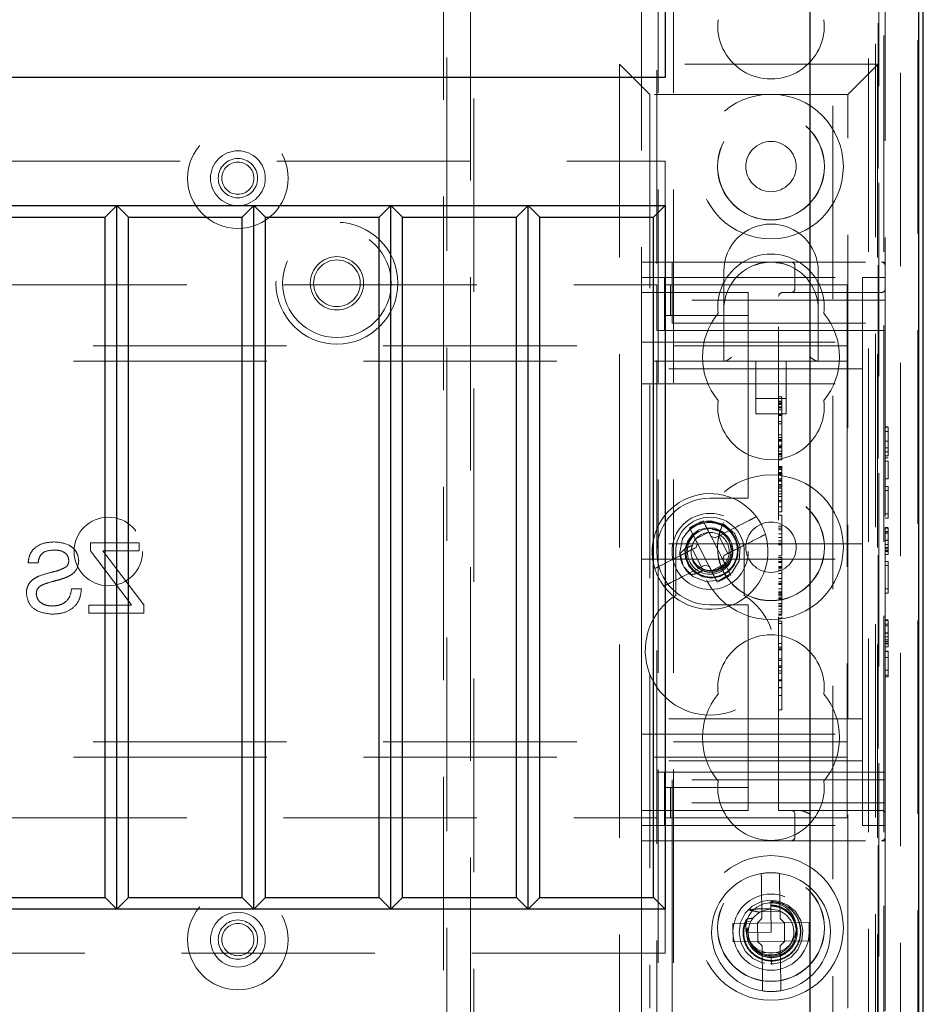
# Model space of a CAD drawing. Units: millimetres. Extents: x 11 to 205, y 5 to 292.
# Drawn here: x 91 to 97, y 188 to 194 of the extents above; entities that cross this region are included whole.
import ezdxf

# ---------------------------------------------------------------- set-up
doc = ezdxf.new("R2010")
doc.units = ezdxf.units.MM
doc.linetypes.add('HIDDEN', pattern=[1.905, 1.27, -0.635])

msp = doc.modelspace()

# ---------------------------------------------------------------- linework, layer by layer
at = {"color": 7, "linetype": 'HIDDEN', "lineweight": 18}
for p, q in [((95.2722, 123.1458), (95.2722, 228.1458)), ((95.3722, 123.1458), (95.3722, 228.1458)), ((96.6522, 228.1458), (96.6522, 183.9341)), ((96.7522, 228.1458), (96.7522, 123.1458)), ((96.8622, 228.0523), (96.8622, 183.8247)), ((95.2622, 177.2683), (95.2622, 203.8958)), ((95.1622, 147.5308), (95.1622, 203.3858)), ((96.7622, 198.3958), (96.7622, 150.9193)), ((96.9772, 183.1805), (96.9772, 197.9801)), ((96.7165, 197.8976), (96.7165, 193.8183)), ((96.7531, 197.8164), (96.7531, 183.3442)), ((96.6986, 197.7619), (96.6986, 184.6553)), ((93.8848, 197.6723), (93.8848, 177.8142)), ((94.0395, 177.8142), (94.0395, 197.6723)), ((96.4171, 184.6553), (96.4171, 197.4819)), ((93.8622, 178.3433), (93.8622, 197.4033)), ((94.0622, 197.4033), (94.0622, 178.5433)), ((96.7209, 196.8483), (96.7209, 177.2683)), ((96.7125, 195.4308), (96.7125, 193.8183)), ((96.7165, 193.8183), (95.0165, 193.8183)), ((95.0165, 193.8183), (95.0165, 187.4183)), ((95.2165, 193.6183), (95.0165, 193.8183)), ((96.5165, 193.6183), (96.7165, 193.8183)), ((96.7125, 193.8183), (96.7125, 187.4183)), ((96.7165, 187.4183), (96.7165, 193.8183)), ((95.2165, 193.6183), (95.2165, 187.6183)), ((96.5165, 193.6183), (95.2165, 193.6183)), ((96.5165, 187.6183), (96.5165, 193.6183)), ((73.7171, 193.1802), (95.3171, 193.1802)), ((95.3171, 193.1802), (95.3171, 192.8902)), ((95.1625, 188.7183), (95.1625, 192.5183)), ((95.1625, 192.5183), (95.3625, 192.5183)), ((95.3625, 192.5183), (96.7375, 192.5183)), ((95.3625, 192.5183), (95.3625, 192.2683)), ((96.1695, 192.4933), (96.1695, 192.3433)), ((96.7625, 192.5183), (96.7375, 192.5183)), ((96.7625, 192.5183), (96.7625, 192.4933)), ((96.7625, 192.2683), (96.7625, 192.4933)), ((95.7025, 192.4583), (95.7025, 192.2083)), ((96.3225, 192.2083), (96.3225, 192.4583)), ((73.7618, 192.3683), (95.2618, 192.3683)), ((95.1625, 192.4183), (96.6125, 192.4183)), ((95.2618, 192.3683), (95.2618, 192.0683)), ((95.3125, 192.0683), (95.3125, 192.4183)), ((95.3192, 192.1683), (95.3192, 192.3683)), ((95.3534, 192.3683), (95.3192, 192.3683)), ((95.3534, 192.1683), (95.3534, 192.3683)), ((95.7763, 192.3683), (95.3534, 192.3683)), ((95.8618, 192.3683), (95.7763, 192.3683)), ((95.8618, 192.3683), (96.5118, 192.3683)), ((96.5118, 192.3683), (96.5118, 192.0483)), ((96.6125, 192.4183), (96.6125, 191.9433)), ((96.7625, 192.4183), (96.6125, 192.4183)), ((95.1625, 192.3183), (95.8625, 192.3183)), ((95.8625, 192.2683), (95.8625, 192.3183)), ((96.0625, 188.9183), (96.0625, 192.2933)), ((96.0875, 192.3183), (96.7375, 192.3183)), ((96.1917, 192.3212), (96.1695, 192.3163)), ((96.7625, 192.2683), (95.3625, 192.2683)), ((95.3625, 192.1183), (95.3625, 192.2683)), ((95.8625, 192.2683), (95.8625, 191.0183)), ((96.7625, 192.2683), (96.7625, 192.1183)), ((95.3534, 192.1683), (95.3192, 192.1683)), ((95.7763, 192.1683), (95.3534, 192.1683)), ((95.7025, 192.2083), (95.7025, 191.8683)), ((95.8618, 192.1683), (95.7763, 192.1683)), ((95.8618, 192.0683), (95.8618, 192.1683)), ((96.3225, 191.8683), (96.3225, 192.2083)), ((95.3625, 192.1183), (96.7625, 192.1183)), ((96.7625, 192.1183), (96.7625, 189.1183)), ((95.2618, 192.0683), (95.8618, 192.0683)), ((96.7625, 192.0683), (95.8618, 192.0683)), ((96.5118, 192.0483), (96.5118, 191.8683)), ((72.5118, 191.9683), (96.5118, 191.9683)), ((95.1625, 191.9933), (96.6125, 191.9933)), ((96.6125, 191.8183), (96.6125, 191.9433)), ((96.5118, 191.8683), (72.5118, 191.8683)), ((95.9125, 191.8683), (95.9125, 191.5223)), ((96.1125, 191.5223), (96.1125, 191.8683)), ((96.5118, 191.8683), (96.5118, 191.7883)), ((96.6125, 191.8183), (95.1625, 191.8183)), ((96.5118, 191.7883), (96.5118, 189.4483)), ((96.6125, 191.7183), (96.6125, 191.8183)), ((95.1625, 191.7183), (96.6125, 191.7183)), ((96.6125, 191.6183), (96.6125, 191.7183)), ((95.9125, 191.6223), (96.1125, 191.6223)), ((96.0825, 191.6336), (96.0625, 191.6336)), ((96.0825, 191.6058), (96.0625, 191.6058)), ((96.0825, 191.6002), (96.0625, 191.6002)), ((96.0825, 191.5928), (96.0625, 191.5928)), ((96.0825, 191.5881), (96.0625, 191.5881)), ((96.0825, 191.5834), (96.0625, 191.5834)), ((96.0825, 191.6058), (96.0825, 191.6017)), ((96.6125, 191.6183), (96.6125, 190.7683)), ((95.9125, 191.5223), (96.1125, 191.5223)), ((96.0825, 191.5673), (96.0625, 191.5673)), ((96.0825, 191.5659), (96.0625, 191.5659)), ((96.0825, 191.5613), (96.0625, 191.5613)), ((96.0825, 191.5488), (96.0625, 191.5488)), ((96.0825, 191.5184), (96.0625, 191.5184)), ((96.0825, 191.5121), (96.0625, 191.5121)), ((96.0825, 191.4716), (96.0625, 191.4716)), ((96.0825, 191.4558), (96.0625, 191.4558)), ((96.7825, 191.4375), (96.7625, 191.4375)), ((96.7825, 191.4337), (96.7625, 191.4337)), ((96.7825, 191.4067), (96.7625, 191.4067)), ((96.0825, 191.3836), (96.0625, 191.3836)), ((96.0825, 191.3673), (96.0625, 191.3673)), ((96.0825, 191.3531), (96.0625, 191.3531)), ((96.0825, 191.3489), (96.0625, 191.3489)), ((96.0825, 191.3475), (96.0625, 191.3475)), ((96.0825, 191.3417), (96.0625, 191.3417)), ((96.0825, 191.3464), (96.0825, 191.3489)), ((96.7825, 191.343), (96.7625, 191.343)), ((96.7825, 191.3417), (96.7625, 191.3417)), ((96.0825, 191.3165), (96.0625, 191.3165)), ((96.0825, 191.3067), (96.0625, 191.3067)), ((96.0825, 191.3002), (96.0625, 191.3002)), ((96.0825, 191.2987), (96.0625, 191.2987)), ((96.0825, 191.2777), (96.0625, 191.2777)), ((96.0825, 191.2607), (96.0625, 191.2607)), ((96.0825, 191.2558), (96.0625, 191.2558)), ((96.0825, 191.2447), (96.0825, 191.2955)), ((96.7825, 191.2979), (96.7625, 191.2979)), ((96.7825, 191.2721), (96.7625, 191.2721)), ((96.0825, 191.2447), (96.0625, 191.2447)), ((96.0825, 191.2199), (96.0625, 191.2199)), ((96.0825, 191.2255), (96.0825, 191.2441)), ((96.7825, 191.2452), (96.7625, 191.2452)), ((96.7825, 191.2337), (96.7625, 191.2337)), ((96.7825, 191.2106), (96.7625, 191.2106)), ((96.7825, 191.0952), (96.7825, 191.2106)), ((96.0825, 191.1755), (96.0625, 191.1755)), ((96.0825, 191.1716), (96.0625, 191.1716)), ((96.0825, 191.166), (96.0625, 191.166)), ((96.0825, 191.1569), (96.0625, 191.1569)), ((96.0825, 191.1375), (96.0625, 191.1375)), ((96.0825, 191.1346), (96.0625, 191.1346)), ((96.0825, 191.128), (96.0625, 191.128)), ((96.0825, 191.126), (96.0625, 191.126)), ((96.0825, 191.1326), (96.0825, 191.126)), ((96.0825, 191.1208), (96.0625, 191.1208)), ((96.0825, 191.0946), (96.0625, 191.0946)), ((96.0825, 191.0856), (96.0625, 191.0856)), ((96.0825, 191.0809), (96.0625, 191.0809)), ((96.7825, 191.0952), (96.7625, 191.0952)), ((95.8625, 190.9683), (95.8625, 191.0183)), ((96.0825, 191.0583), (96.0625, 191.0583)), ((96.0825, 191.0527), (96.0625, 191.0527)), ((96.0825, 191.0422), (96.0625, 191.0422)), ((96.0825, 191.034), (96.0625, 191.034)), ((96.0825, 191.0152), (96.0625, 191.0152)), ((96.0825, 190.9963), (96.0625, 190.9963)), ((96.0825, 191.0386), (96.0825, 191.0527)), ((96.0825, 191.0152), (96.0825, 191.034)), ((96.0825, 190.9113), (96.0825, 191.0152)), ((96.7825, 191.0452), (96.7625, 191.0452)), ((96.7825, 191.0183), (96.7625, 191.0183)), ((96.7825, 191.0183), (96.7825, 191.0452)), ((96.7825, 190.8644), (96.7825, 191.0183)), ((95.8625, 190.9683), (95.6125, 190.9683)), ((96.0825, 190.979), (96.0625, 190.979)), ((96.0825, 190.9531), (96.0625, 190.9531)), ((96.0825, 190.9443), (96.0625, 190.9443)), ((96.0825, 190.9113), (96.0625, 190.9113)), ((96.0825, 190.878), (96.0625, 190.878)), ((96.0825, 190.878), (96.0825, 190.9083)), ((95.554, 190.813), (95.5663, 190.819)), ((96.0825, 190.8558), (96.0625, 190.8558)), ((96.7825, 190.8644), (96.7625, 190.8644)), ((96.7825, 190.8375), (96.7625, 190.8375)), ((96.7825, 190.8375), (96.7825, 190.8644)), ((95.453, 190.7389), (95.4538, 190.7333)), ((95.4772, 190.7735), (95.4892, 190.7799)), ((95.6042, 190.7446), (95.5151, 190.6992)), ((96.0825, 190.7836), (96.0625, 190.7836)), ((96.0825, 190.7713), (96.0625, 190.7713)), ((96.0825, 190.7593), (96.0625, 190.7593)), ((96.6125, 190.6683), (96.6125, 190.7683)), ((96.7825, 190.776), (96.7625, 190.776)), ((96.7825, 190.7721), (96.7625, 190.7721)), ((96.7825, 190.7491), (96.7625, 190.7491)), ((96.7825, 190.7478), (96.7625, 190.7478)), ((96.7825, 190.7383), (96.7625, 190.7383)), ((91.8643, 190.6749), (91.5442, 190.6749)), ((91.5442, 190.6749), (91.5442, 190.6216)), ((91.8643, 190.6216), (91.8643, 190.6749)), ((95.6184, 190.7167), (95.6453, 190.708)), ((95.6957, 190.5653), (95.6184, 190.7167)), ((95.6697, 190.7204), (95.7287, 190.6046)), ((96.0825, 190.7335), (96.0625, 190.7335)), ((96.0825, 190.7091), (96.0625, 190.7091)), ((96.0825, 190.6889), (96.0625, 190.6889)), ((96.7825, 190.6922), (96.7625, 190.6922)), ((96.7825, 190.6903), (96.7625, 190.6903)), ((96.7825, 190.6892), (96.7625, 190.6892)), ((91.5442, 190.6216), (91.7912, 190.2957)), ((91.626, 190.6216), (91.8643, 190.6216)), ((96.6125, 190.6683), (95.1625, 190.6683)), ((95.3868, 190.6183), (95.3868, 190.3288)), ((95.5554, 190.5162), (95.4963, 190.632)), ((95.5206, 190.6444), (95.5293, 190.6713)), ((95.5293, 190.6713), (95.6066, 190.5198)), ((95.8368, 190.3288), (95.8368, 190.6183)), ((96.0825, 190.6725), (96.0625, 190.6725)), ((96.0825, 190.6613), (96.0625, 190.6613)), ((96.6125, 190.6683), (96.6125, 190.5683)), ((96.7825, 190.665), (96.7625, 190.665)), ((96.7825, 190.6452), (96.7625, 190.6452)), ((96.7825, 190.6351), (96.7625, 190.6351)), ((96.7825, 190.6244), (96.7625, 190.6244)), ((96.7825, 190.6183), (96.7625, 190.6183)), ((96.7825, 190.5991), (96.7825, 190.6244)), ((91.1353, 190.5445), (91.2005, 190.5445)), ((91.8939, 190.2682), (91.6663, 190.5685)), ((95.1625, 190.5683), (96.6125, 190.5683)), ((95.4152, 190.6027), (95.4335, 190.5347)), ((95.5012, 190.5615), (95.4968, 190.5593)), ((95.7044, 190.5922), (95.6957, 190.5653)), ((96.0825, 190.5891), (96.0625, 190.5891)), ((96.0825, 190.578), (96.0625, 190.578)), ((96.0825, 190.5646), (96.0625, 190.5646)), ((96.0825, 190.5516), (96.0625, 190.5516)), ((96.0825, 190.5454), (96.0625, 190.5454)), ((96.6125, 190.4683), (96.6125, 190.5683)), ((96.7825, 190.5991), (96.7625, 190.5991)), ((96.7825, 190.5529), (96.7625, 190.5529)), ((96.7825, 190.526), (96.7825, 190.5529)), ((95.6066, 190.5198), (95.5797, 190.5286)), ((95.6208, 190.492), (95.7099, 190.5374)), ((96.0825, 190.519), (96.0625, 190.519)), ((96.0825, 190.5153), (96.0625, 190.5153)), ((96.0825, 190.5093), (96.0625, 190.5093)), ((96.0825, 190.4948), (96.0625, 190.4948)), ((96.0825, 190.5031), (96.0825, 190.519)), ((96.0825, 190.4745), (96.0825, 190.4948)), ((96.7825, 190.526), (96.7625, 190.526)), ((96.7825, 190.3721), (96.7825, 190.526)), ((95.671, 190.4236), (95.6588, 190.4176)), ((95.7478, 190.4631), (95.7358, 190.4566)), ((96.0825, 190.4745), (96.0625, 190.4745)), ((96.0825, 190.4402), (96.0625, 190.4402)), ((96.0825, 190.4196), (96.0625, 190.4196)), ((96.0825, 190.3725), (96.0825, 190.4745)), ((96.6125, 190.4683), (96.6125, 189.6183)), ((91.485, 190.3727), (91.4198, 190.3727)), ((96.0825, 190.4073), (96.0625, 190.4073)), ((96.0825, 190.4014), (96.0625, 190.4014)), ((96.0825, 190.3725), (96.0625, 190.3725)), ((96.0825, 190.3539), (96.0625, 190.3539)), ((96.0825, 190.3511), (96.0625, 190.3511)), ((96.0825, 190.3539), (96.0825, 190.3694)), ((96.0825, 190.3511), (96.0825, 190.3539)), ((96.0825, 190.3349), (96.0825, 190.3511)), ((96.7825, 190.3721), (96.7625, 190.3721)), ((96.7825, 190.3452), (96.7825, 190.3721)), ((91.7912, 190.2957), (91.8137, 190.266)), ((96.0825, 190.3447), (96.0625, 190.3447)), ((96.0825, 190.3436), (96.0625, 190.3436)), ((96.0825, 190.3349), (96.0625, 190.3349)), ((96.0825, 190.3268), (96.0625, 190.3268)), ((96.0825, 190.3143), (96.0625, 190.3143)), ((96.0825, 190.3126), (96.0625, 190.3126)), ((96.0825, 190.3071), (96.0625, 190.3071)), ((96.0825, 190.3349), (96.0825, 190.3268)), ((96.7825, 190.3452), (96.7625, 190.3452)), ((91.8137, 190.266), (91.5324, 190.266)), ((91.5324, 190.266), (91.5324, 190.2126)), ((91.8939, 190.2126), (91.8939, 190.2682)), ((95.6125, 190.2683), (95.8625, 190.2683)), ((95.8625, 190.2183), (95.8625, 190.2683)), ((96.0825, 190.2758), (96.0625, 190.2758)), ((96.0825, 190.2656), (96.0625, 190.2656)), ((96.0825, 190.2571), (96.0625, 190.2571)), ((96.0825, 190.2395), (96.0625, 190.2395)), ((96.0825, 190.2218), (96.0625, 190.2218)), ((96.0825, 190.2218), (96.0825, 190.2103)), ((91.5324, 190.2126), (91.8939, 190.2126)), ((95.8625, 190.2183), (95.8625, 188.9683)), ((96.0825, 190.206), (96.0625, 190.206)), ((96.0825, 190.2002), (96.0625, 190.2002)), ((96.0825, 190.1804), (96.0625, 190.1804)), ((96.0825, 190.1613), (96.0625, 190.1613)), ((96.0825, 190.014), (96.0825, 190.1613)), ((96.7825, 190.1683), (96.7625, 190.1683)), ((96.7825, 190.1644), (96.7625, 190.1644)), ((96.0825, 190.1447), (96.0625, 190.1447)), ((96.7825, 190.1414), (96.7625, 190.1414)), ((96.7825, 190.1401), (96.7625, 190.1401)), ((96.7825, 190.1306), (96.7625, 190.1306)), ((96.7825, 190.0845), (96.7625, 190.0845)), ((96.7825, 190.0826), (96.7625, 190.0826)), ((96.7825, 190.0815), (96.7625, 190.0815)), ((96.7825, 190.0573), (96.7625, 190.0573)), ((96.7825, 190.0375), (96.7625, 190.0375)), ((96.7825, 190.0274), (96.7625, 190.0274)), ((96.0825, 190.014), (96.0625, 190.014)), ((96.0825, 189.9891), (96.0625, 189.9891)), ((96.0825, 189.978), (96.0625, 189.978)), ((96.0825, 189.9725), (96.0625, 189.9725)), ((96.0825, 189.6725), (96.0825, 190.014)), ((96.7825, 190.0167), (96.7625, 190.0167)), ((96.7825, 190.0106), (96.7625, 190.0106)), ((96.7825, 189.9914), (96.7625, 189.9914)), ((96.7825, 189.9644), (96.7625, 189.9644)), ((96.7825, 189.9914), (96.7825, 190.0167)), ((96.7825, 189.8067), (96.7825, 189.9644)), ((96.0825, 189.914), (96.0625, 189.914)), ((96.0825, 189.9029), (96.0625, 189.9029)), ((96.7825, 189.9606), (96.7625, 189.9606)), ((96.7825, 189.9211), (96.7625, 189.9211)), ((96.0825, 189.8669), (96.0625, 189.8669)), ((96.0825, 189.8587), (96.0625, 189.8587)), ((96.0825, 189.8558), (96.0625, 189.8558)), ((96.0825, 189.8334), (96.0625, 189.8334)), ((96.7825, 189.8386), (96.7625, 189.8386)), ((96.0825, 189.8183), (96.0625, 189.8183)), ((96.0825, 189.7753), (96.0625, 189.7753)), ((96.0825, 189.7725), (96.0625, 189.7725)), ((96.0825, 189.7689), (96.0625, 189.7689)), ((96.7825, 189.8067), (96.7625, 189.8067)), ((96.7825, 189.7952), (96.7625, 189.7952)), ((96.7825, 189.7952), (96.7825, 189.8067)), ((96.0825, 189.725), (96.0625, 189.725)), ((96.0825, 189.7235), (96.0625, 189.7235)), ((96.0825, 189.6725), (96.0625, 189.6725)), ((96.0825, 189.6423), (96.0825, 189.6682)), ((96.0825, 189.578), (96.0625, 189.578)), ((96.6125, 189.5183), (96.6125, 189.6183)), ((96.6125, 189.5183), (95.1625, 189.5183)), ((96.6125, 189.4183), (96.6125, 189.5183)), ((96.5118, 189.4483), (96.5118, 189.3683)), ((95.1625, 189.4183), (96.6125, 189.4183)), ((96.6125, 189.2933), (96.6125, 189.4183)), ((72.5118, 189.3683), (96.5118, 189.3683)), ((96.5118, 189.3683), (96.5118, 189.1883)), ((96.5118, 189.2683), (72.5118, 189.2683)), ((96.6125, 189.2933), (96.6125, 188.8183)), ((96.6125, 189.2433), (95.1625, 189.2433)), ((96.5118, 189.1883), (96.5118, 188.8683)), ((95.2618, 189.1683), (95.2618, 188.8683)), ((95.8618, 189.1683), (95.2618, 189.1683)), ((95.3125, 188.8183), (95.3125, 189.1683)), ((96.7625, 189.1683), (95.8618, 189.1683)), ((95.8618, 189.0683), (95.8618, 189.1683)), ((95.3192, 189.0683), (95.3192, 188.8683)), ((95.3192, 189.0683), (95.3534, 189.0683)), ((95.3534, 189.0683), (95.3534, 188.8683)), ((95.3534, 189.0683), (95.7763, 189.0683)), ((95.3625, 188.9683), (95.3625, 189.1183)), ((96.7625, 189.1183), (95.3625, 189.1183)), ((95.7763, 189.0683), (95.8618, 189.0683)), ((96.7625, 189.1183), (96.7625, 188.9683)), ((95.3625, 188.9683), (95.3625, 188.7183)), ((96.7625, 188.9683), (95.3625, 188.9683)), ((95.8625, 188.9183), (95.8625, 188.9683)), ((96.7625, 188.7433), (96.7625, 188.9683)), ((73.7618, 188.8683), (95.2618, 188.8683)), ((95.8625, 188.9183), (95.1625, 188.9183)), ((95.3192, 188.8683), (95.3534, 188.8683)), ((95.3534, 188.8683), (95.7763, 188.8683)), ((95.7763, 188.8683), (95.8618, 188.8683)), ((95.8618, 188.8683), (96.5118, 188.8683)), ((96.7375, 188.9183), (96.0625, 188.9183)), ((96.1695, 188.8933), (96.1695, 188.7433)), ((95.1625, 188.8183), (96.6125, 188.8183)), ((96.7625, 188.8183), (96.6125, 188.8183)), ((96.7625, 188.7433), (96.7625, 188.7183)), ((95.3625, 188.7183), (95.1625, 188.7183)), ((95.1625, 187.4183), (95.1625, 188.7183)), ((95.3625, 188.7183), (96.7375, 188.7183)), ((95.3625, 188.7183), (95.3625, 187.4183)), ((96.7375, 188.7183), (96.7625, 188.7183)), ((96.7625, 188.7183), (96.7625, 187.6183)), ((95.9491, 188.4523), (95.9516, 188.2077)), ((96.0716, 188.2089), (96.0691, 188.4535)), ((96.0104, 188.3276), (96.0104, 188.3283)), ((96.0104, 188.3272), (96.0104, 188.3276)), ((96.0109, 188.2709), (96.0104, 188.3196)), ((95.3171, 188.2702), (95.3171, 187.9802)), ((95.9511, 188.2523), (96.0711, 188.2535)), ((96.0125, 188.1183), (96.0109, 188.2709)), ((95.9219, 188.1774), (95.7619, 188.1757)), ((95.7619, 188.1757), (95.7631, 188.0557)), ((95.8512, 188.1914), (95.8782, 188.1851)), ((95.9219, 188.1774), (95.9516, 188.2077)), ((95.9236, 188.1774), (95.9226, 188.1781)), ((96.1002, 188.1792), (95.9236, 188.1774)), ((95.9236, 188.1774), (95.9248, 188.0574)), ((96.0716, 188.2089), (96.1019, 188.1792)), ((96.1002, 188.1792), (96.1011, 188.1799)), ((96.1015, 188.0592), (96.1002, 188.1792)), ((96.2619, 188.1808), (96.1019, 188.1792)), ((96.2631, 188.0609), (96.2619, 188.1808)), ((95.8651, 188.1458), (95.8547, 188.1437)), ((95.8612, 188.1205), (95.8625, 188.1202)), ((95.8625, 188.1167), (96.0125, 188.1183)), ((95.7631, 188.0557), (95.9231, 188.0574)), ((95.9534, 188.0277), (95.9231, 188.0574)), ((95.9248, 188.0574), (95.9239, 188.0566)), ((95.9248, 188.0574), (96.1015, 188.0592)), ((95.9534, 188.0277), (95.956, 187.783)), ((96.1031, 188.0592), (96.0734, 188.0289)), ((96.0759, 187.7843), (96.0734, 188.0289)), ((96.1015, 188.0592), (96.1024, 188.0585)), ((96.1031, 188.0592), (96.2631, 188.0609)), ((95.3171, 187.9802), (73.7171, 187.9802)), ((96.0739, 187.9843), (95.9539, 187.9831)), ((95.9854, 187.9708), (96.0141, 187.9592)), ((96.0141, 187.9696), (96.0354, 187.9717)), ((96.0141, 187.9592), (96.0141, 187.9683)), ((96.0147, 187.9083), (96.0141, 187.9592)), ((96.0067, 187.9094), (96.042, 187.9128))]:
    msp.add_line(p, q, dxfattribs=at)
at = {"color": 7, "linetype": 'Continuous', "lineweight": 25}
for p, q in [((97.0122, 150.9433), (97.0122, 200.2933)), ((96.9831, 183.2142), (96.9831, 197.9464)), ((96.2671, 197.3302), (96.2671, 184.6553)), ((95.3171, 194.9302), (95.3171, 193.7302)), ((95.3171, 193.7302), (73.7171, 193.7302)), ((73.7171, 192.8902), (95.3171, 192.8902)), ((91.7171, 192.8902), (91.6405, 192.8137)), ((91.7171, 188.2702), (91.7171, 192.8902)), ((91.7936, 192.8137), (91.7171, 192.8902)), ((92.6171, 192.8902), (92.5405, 192.8137)), ((92.6171, 188.2702), (92.6171, 192.8902)), ((92.6936, 192.8137), (92.6171, 192.8902)), ((93.5171, 192.8902), (93.4405, 192.8137)), ((93.5171, 188.2702), (93.5171, 192.8902)), ((93.5936, 192.8137), (93.5171, 192.8902)), ((94.4171, 192.8902), (94.3405, 192.8137)), ((94.4936, 192.8137), (94.4171, 192.8902)), ((94.4171, 188.2702), (94.4171, 192.8902)), ((95.3171, 192.8902), (95.2405, 192.8137)), ((95.3171, 192.8902), (95.3171, 188.2702)), ((90.8936, 192.8137), (91.6405, 192.8137)), ((91.6405, 188.3468), (91.6405, 192.8137)), ((91.7936, 188.3468), (91.7936, 192.8137)), ((91.7936, 192.8137), (92.5405, 192.8137)), ((92.5405, 188.3468), (92.5405, 192.8137)), ((92.6936, 192.8137), (93.4405, 192.8137)), ((92.6936, 188.3468), (92.6936, 192.8137)), ((93.4405, 188.3468), (93.4405, 192.8137)), ((93.5936, 192.8137), (94.3405, 192.8137)), ((93.5936, 188.3468), (93.5936, 192.8137)), ((94.3405, 188.3468), (94.3405, 192.8137)), ((94.4936, 192.8137), (95.2405, 192.8137)), ((94.4936, 188.3468), (94.4936, 192.8137)), ((95.2405, 188.3468), (95.2405, 192.8137)), ((90.8936, 188.3468), (91.6405, 188.3468)), ((91.7171, 188.2702), (91.6405, 188.3468)), ((91.7936, 188.3468), (91.7171, 188.2702)), ((91.7936, 188.3468), (92.5405, 188.3468)), ((92.6171, 188.2702), (92.5405, 188.3468)), ((92.6936, 188.3468), (92.6171, 188.2702)), ((92.6936, 188.3468), (93.4405, 188.3468)), ((93.5171, 188.2702), (93.4405, 188.3468)), ((93.5936, 188.3468), (93.5171, 188.2702)), ((93.5936, 188.3468), (94.3405, 188.3468)), ((94.4171, 188.2702), (94.3405, 188.3468)), ((94.4936, 188.3468), (94.4171, 188.2702)), ((94.4936, 188.3468), (95.2405, 188.3468)), ((95.3171, 188.2702), (95.2405, 188.3468)), ((95.3171, 188.2702), (73.7171, 188.2702))]:
    msp.add_line(p, q, dxfattribs=at)
at = {"color": 7, "linetype": 'HIDDEN', "lineweight": 18, "flags": 128}
for points in [[(95.445, 190.5138), (95.4984, 190.454), (95.5843, 190.4203), (95.6761, 190.4287), (95.7547, 190.4776), (95.8028, 190.5568), (95.8102, 190.6487), (95.7755, 190.7342), (95.7058, 190.7952), (95.6162, 190.8183), (95.5855, 190.8165), (95.5345, 190.8024), (95.4885, 190.7752), (95.4312, 190.7028), (95.4126, 190.6125), (95.4132, 190.6023), (95.4132, 190.6023)], [(95.7085, 190.7332), (95.6906, 190.7497), (95.643, 190.7702), (95.5903, 190.7738), (95.5392, 190.7596), (95.4946, 190.7284), (95.463, 190.6841), (95.4475, 190.6306), (95.4506, 190.5748), (95.4726, 190.5222), (95.5111, 190.4796), (95.5624, 190.4518), (95.6205, 190.4424), (95.6791, 190.4531), (95.7316, 190.483), (95.7714, 190.5289), (95.7942, 190.5865), (95.7966, 190.6485), (95.7778, 190.7091), (95.7401, 190.7601), (95.6864, 190.7964), (95.6236, 190.8129), (95.5902, 190.813), (95.5902, 190.813)], [(96.0146, 187.909), (96.0197, 187.9084), (96.0852, 187.9213), (96.1437, 187.9543), (96.1881, 188.0031), (96.2155, 188.0646), (96.2222, 188.1305), (96.2077, 188.1958), (96.1732, 188.2534), (96.1234, 188.2966), (96.0611, 188.3226), (95.9998, 188.3279), (95.9497, 188.3187), (95.8895, 188.2885), (95.8428, 188.242), (95.8124, 188.1819), (95.8025, 188.1161), (95.8137, 188.0506), (95.8454, 187.9911), (95.893, 187.9456), (95.9539, 187.9166), (96.0147, 187.9083), (96.0147, 187.9083)]]:
    msp.add_lwpolyline(points, dxfattribs=at)
at = {"color": 7, "linetype": 'HIDDEN', "lineweight": 18}
for centre, radius in [((96.0122, 193.1458), 0.475), ((96.0122, 193.1458), 0.3515), ((96.0122, 193.1458), 0.3502), ((92.5122, 193.0693), 0.33), ((96.0122, 193.1458), 0.165), ((92.5122, 193.0693), 0.18), ((92.5122, 193.0693), 0.1291), ((92.5122, 193.0693), 0.1056), ((93.1622, 192.3796), 0.4), ((93.1622, 192.3796), 0.3563), ((93.1622, 192.3796), 0.175), ((93.1622, 192.3796), 0.1532), ((96.0122, 190.6458), 0.475), ((96.0122, 190.6458), 0.3515), ((96.0122, 190.6458), 0.3502), ((95.6125, 190.6183), 0.25), ((91.6618, 190.6183), 0.225), ((96.0122, 190.6458), 0.165), ((95.6125, 190.6183), 0.15), ((96.0122, 188.1458), 0.475), ((96.0122, 188.1458), 0.3515), ((96.0122, 188.1458), 0.3502), ((92.5122, 188.0693), 0.33), ((96.0125, 188.1183), 0.25), ((96.0122, 188.1458), 0.165), ((92.5122, 188.0693), 0.18), ((92.5122, 188.0693), 0.1291), ((92.5122, 188.0693), 0.1056)]:
    msp.add_circle(centre, radius, dxfattribs=at)
for centre, radius, start, end in [((96.0122, 194.0708), 0.35, 173.53263, 6.46737), ((96.0125, 192.4583), 0.31, 0, 180), ((96.0122, 192.2208), 0.35, 353.53263, 186.46737), ((96.0125, 192.2083), 0.31, 112.27531, 180), ((96.0125, 192.2083), 0.31, 67.72469, 112.27531), ((96.0125, 192.2083), 0.31, 0, 67.72469), ((96.1445, 192.4933), 0.025, 0, 90), ((96.7375, 192.4933), 0.025, 0, 90), ((96.0875, 192.2933), 0.025, 90, 180), ((96.1445, 192.3433), 0.025, 270, 0), ((96.7375, 192.3433), 0.025, 270, 0), ((96.0122, 191.8958), 0.45, 140.60854, 219.39146), ((96.0122, 191.8958), 0.45, 320.60854, 39.39146), ((96.0122, 191.5708), 0.35, 173.53263, 6.46737), ((95.6125, 190.6183), 0.38, 36.87656, 197.17851), ((95.6125, 190.6183), 0.35, 90, 270), ((95.6118, 190.6183), 0.225, 0, 180), ((95.6125, 190.6183), 0.38, 17.17851, 36.87656), ((95.6125, 190.6183), 0.125, 251.81092, 162.24414), ((95.6125, 190.6183), 0.38, 216.87656, 17.17851), ((95.6125, 190.6183), 0.38, 197.17851, 216.87656), ((95.6118, 189.9683), 0.425, 121.96572, 58.03428), ((96.0122, 189.7208), 0.35, 353.53263, 186.46737), ((96.0122, 189.3958), 0.45, 140.60854, 219.39146), ((96.0122, 189.3958), 0.45, 320.60854, 39.39146), ((96.0122, 189.0708), 0.35, 173.53263, 6.46737), ((96.1445, 188.8933), 0.025, 0, 90), ((96.7375, 188.8933), 0.025, 0, 90), ((96.1445, 188.7433), 0.025, 270, 0), ((96.7375, 188.7433), 0.025, 270, 0), ((96.0125, 188.1183), 0.39, 99.43803, 261.73827), ((96.0125, 188.1183), 0.39, 81.73827, 99.43803), ((96.0125, 188.1183), 0.39, 279.43803, 81.73827), ((96.0125, 188.1183), 0.15, 270.58815, 259.58718), ((96.0125, 188.1183), 0.39, 261.73827, 279.43803)]:
    msp.add_arc(centre, radius, start, end, dxfattribs=at)
for centre, major_axis, ratio, start_param, end_param in [((95.7525, 191.9183), (0.0483, 0.0483), 0.265564, 3.401166, 4.452816), ((96.2725, 191.9183), (0.0483, -0.0483), 0.265564, 4.971962, 6.023612), ((96.0119, 188.1809), (-0.0018, 0.1727), 0.931982, 1.045686, 1.064204), ((96.0119, 188.1809), (-0.0018, 0.1727), 0.931982, 1.423426, 1.500093), ((96.0119, 188.1809), (-0.0018, 0.1727), 0.931982, 1.7781, 1.918417)]:
    msp.add_ellipse(centre, major_axis=major_axis, ratio=ratio, start_param=start_param, end_param=end_param, dxfattribs=at)
for points, knots in [([(95.895, 192.4952), (95.9127, 192.5014), (95.9515, 192.5152), (95.991, 192.5172), (96.0125, 192.5183)], [0, 0, 0, 0, 0.45684, 1, 1, 1, 1]), ([(96.042, 192.5152), (96.0536, 192.5144), (96.0832, 192.5125), (96.1123, 192.5017), (96.13, 192.4952)], [0, 0, 0, 0, 0.390985, 1, 1, 1, 1]), ([(96.0825, 191.5659), (96.0825, 191.5748), (96.0825, 191.5928), (96.0825, 191.616), (96.0825, 191.6311), (96.0825, 191.6327), (96.0825, 191.6336)], [0, 0, 0, 0, 0.2809631, 0.5601476, 0.7801379, 1, 1, 1, 1]), ([(96.0825, 191.5121), (96.0825, 191.5305), (96.0825, 191.5634), (96.0825, 191.589), (96.0825, 191.6002)], [0, 0, 0, 0, 0.558703, 1, 1, 1, 1]), ([(96.0825, 191.3836), (96.0825, 191.3875), (96.0825, 191.3954), (96.0825, 191.4429), (96.0825, 191.5013), (96.0825, 191.5444), (96.0825, 191.5659)], [0, 0, 0, 0, 0.27959, 0.55976, 0.780325, 1, 1, 1, 1]), ([(96.7825, 191.343), (96.7825, 191.3564), (96.7825, 191.3831), (96.7825, 191.4128), (96.7825, 191.4308), (96.7825, 191.4327), (96.7825, 191.4337)], [0, 0, 0, 0, 0.27989, 0.559224, 0.779582, 1, 1, 1, 1]), ([(96.0825, 191.3417), (96.0825, 191.3479), (96.0825, 191.3603), (96.0825, 191.3739), (96.0825, 191.3823), (96.0825, 191.3831), (96.0825, 191.3836)], [0, 0, 0, 0, 0.279668, 0.559388, 0.779649, 1, 1, 1, 1]), ([(96.0825, 191.3002), (96.0825, 191.301), (96.0825, 191.3024), (96.0825, 191.3136), (96.0825, 191.3272), (96.0825, 191.3369), (96.0825, 191.3417)], [0, 0, 0, 0, 0.279636, 0.55938, 0.779562, 1, 1, 1, 1]), ([(96.7825, 191.2452), (96.7825, 191.247), (96.7825, 191.2504), (96.7825, 191.2761), (96.7825, 191.3086), (96.7825, 191.3316), (96.7825, 191.343)], [0, 0, 0, 0, 0.2800331, 0.5595507, 0.7796689, 1, 1, 1, 1]), ([(96.0825, 191.2199), (96.0825, 191.2204), (96.0825, 191.2213), (96.0825, 191.2242), (96.0825, 191.2255)], [0, 0, 0, 0, 0.559675, 1, 1, 1, 1]), ([(96.0825, 191.1375), (96.0825, 191.1438), (96.0825, 191.1566), (96.0825, 191.1725), (96.0825, 191.1744), (96.0825, 191.1755)], [0, 0, 0, 0, 0.279406, 0.560302, 1, 1, 1, 1]), ([(96.0825, 191.0527), (96.0825, 191.0658), (96.0825, 191.0891), (96.0825, 191.1227), (96.0825, 191.1375)], [0, 0, 0, 0, 0.562219, 1, 1, 1, 1]), ([(96.0825, 191.1085), (96.0825, 191.1079), (96.0825, 191.0999), (96.0825, 191.09), (96.0825, 191.0809)], [0, 0, 0, 0, 0.076069, 1, 1, 1, 1]), ([(95.4538, 190.7333), (95.4692, 190.7495), (95.5001, 190.782), (95.5635, 190.8071), (95.63, 190.8105), (95.6933, 190.7909), (95.7454, 190.7517), (95.7807, 190.6975), (95.7953, 190.6356), (95.788, 190.5729), (95.7602, 190.5174), (95.7156, 190.475), (95.6601, 190.4508), (95.6003, 190.4469), (95.5436, 190.4635), (95.4965, 190.498), (95.4645, 190.5459), (95.4511, 190.6009), (95.457, 190.6569), (95.4819, 190.7053), (95.5113, 190.7374), (95.5333, 190.746), (95.5386, 190.7481)], [0, 0, 0, 0, 0.057215, 0.114108, 0.170521, 0.226041, 0.281302, 0.335443, 0.389444, 0.442337, 0.494957, 0.546747, 0.597982, 0.648653, 0.698508, 0.748043, 0.796519, 0.844852, 0.892014, 0.938966, 0.985048, 1, 1, 1, 1]), ([(95.5663, 190.819), (95.5758, 190.8003), (95.5931, 190.7664), (95.6106, 190.7321), (95.6184, 190.7167)], [0, 0, 0, 0, 0.553446, 1, 1, 1, 1]), ([(95.6453, 190.708), (95.7223, 190.7472), (95.8086, 190.7913), (95.8872, 190.8314), (95.8958, 190.8358)], [0, 0, 0, 0, 0.89088, 1, 1, 1, 1]), ([(95.8958, 190.8358), (95.8966, 190.8362), (95.9011, 190.8385), (95.9071, 190.8416), (95.9132, 190.8447), (95.9161, 190.8461), (95.9164, 190.8463), (95.9165, 190.8463)], [0, 0, 0, 0, 0.067473, 0.373136, 0.566121, 0.859972, 1, 1, 1, 1]), ([(96.0825, 190.7713), (96.0825, 190.7837), (96.0825, 190.8086), (96.0825, 190.8378), (96.0825, 190.8533), (96.0825, 190.855), (96.0825, 190.8558)], [0, 0, 0, 0, 0.279932, 0.559271, 0.779447, 1, 1, 1, 1]), ([(95.5293, 190.6713), (95.5215, 190.6866), (95.504, 190.721), (95.4867, 190.7548), (95.4772, 190.7735)], [0, 0, 0, 0, 0.446554, 1, 1, 1, 1]), ([(95.6252, 190.7648), (95.6411, 190.7612), (95.6736, 190.754), (95.714, 190.7228), (95.7417, 190.6807), (95.7529, 190.6322), (95.7468, 190.5835), (95.7247, 190.5409), (95.6897, 190.5087), (95.6466, 190.4913), (95.6058, 190.4894), (95.5825, 190.4967), (95.5735, 190.4995)], [0, 0, 0, 0, 0.105569, 0.215633, 0.323023, 0.430062, 0.534215, 0.637776, 0.739291, 0.839362, 0.938179, 1, 1, 1, 1]), ([(96.0825, 190.5891), (96.0825, 190.5928), (96.0825, 190.6002), (96.0825, 190.648), (96.0825, 190.706), (96.0825, 190.7496), (96.0825, 190.7713)], [0, 0, 0, 0, 0.279576, 0.559845, 0.780371, 1, 1, 1, 1]), ([(96.7825, 190.6922), (96.7825, 190.7014), (96.7825, 190.7199), (96.7825, 190.7488), (96.7825, 190.7633), (96.7825, 190.7721)], [0, 0, 0, 0, 0.279762, 0.5595, 1, 1, 1, 1]), ([(91.3067, 190.6809), (91.2838, 190.6794), (91.2381, 190.6766), (91.1789, 190.6475), (91.1427, 190.5984), (91.1378, 190.5625), (91.1353, 190.5445)], [0, 0, 0, 0, 0.280797, 0.560151, 0.779877, 1, 1, 1, 1]), ([(91.4672, 190.5543), (91.4656, 190.5685), (91.4625, 190.597), (91.4395, 190.6344), (91.3894, 190.6729), (91.3408, 190.6776), (91.3067, 190.6809)], [0, 0, 0, 0, 0.187029, 0.374124, 0.56114, 1, 1, 1, 1]), ([(95.9549, 190.72), (95.9059, 190.695), (95.8249, 190.6537), (95.7385, 190.6096), (95.7044, 190.5922)], [0, 0, 0, 0, 0.605719, 1, 1, 1, 1]), ([(95.9756, 190.7305), (95.9753, 190.7304), (95.9748, 190.7301), (95.9708, 190.7281), (95.9646, 190.725), (95.958, 190.7216), (95.9549, 190.72)], [0, 0, 0, 0, 0.257358, 0.434276, 0.733319, 1, 1, 1, 1]), ([(96.7825, 190.665), (96.7825, 190.6724), (96.7825, 190.6856), (96.7825, 190.6993), (96.7825, 190.7053)], [0, 0, 0, 0, 0.559906, 1, 1, 1, 1]), ([(96.7825, 190.6183), (96.7825, 190.6196), (96.7825, 190.6222), (96.7825, 190.6427), (96.7825, 190.6672), (96.7825, 190.6839), (96.7825, 190.6922)], [0, 0, 0, 0, 0.279497, 0.558769, 0.779387, 1, 1, 1, 1]), ([(91.2005, 190.5445), (91.203, 190.5584), (91.2079, 190.5859), (91.2452, 190.6237), (91.2817, 190.6261), (91.3041, 190.6275)], [0, 0, 0, 0, 0.281097, 0.560287, 1, 1, 1, 1]), ([(91.3041, 190.6275), (91.3167, 190.6271), (91.3418, 190.6262), (91.3752, 190.6132), (91.3979, 190.5882), (91.4006, 190.5684), (91.402, 190.5585)], [0, 0, 0, 0, 0.28129, 0.56082, 0.78068, 1, 1, 1, 1]), ([(91.6663, 190.5685), (91.6588, 190.5784), (91.6454, 190.5961), (91.6319, 190.6138), (91.626, 190.6216)], [0, 0, 0, 0, 0.560001, 1, 1, 1, 1]), ([(95.2701, 190.5166), (95.3192, 190.5416), (95.4001, 190.5829), (95.4865, 190.627), (95.5206, 190.6444)], [0, 0, 0, 0, 0.605719, 1, 1, 1, 1]), ([(95.4935, 190.6564), (95.481, 190.6518), (95.4595, 190.6438), (95.4331, 190.6239), (95.4198, 190.6095), (95.4132, 190.6023)], [0, 0, 0, 0, 0.404299, 0.698202, 1, 1, 1, 1]), ([(95.5735, 190.4995), (95.5595, 190.5058), (95.5315, 190.5185), (95.4993, 190.5579), (95.4822, 190.6098), (95.4922, 190.6456), (95.4969, 190.6626)], [0, 0, 0, 0, 0.225923, 0.453995, 0.741932, 1, 1, 1, 1]), ([(95.4968, 190.5593), (95.5034, 190.5476), (95.5175, 190.5227), (95.5532, 190.4955), (95.5972, 190.4804), (95.6445, 190.4812), (95.6896, 190.4979), (95.7271, 190.5292), (95.7519, 190.5716), (95.7623, 190.6183), (95.756, 190.648), (95.7531, 190.6615)], [0, 0, 0, 0, 0.097238, 0.207954, 0.318586, 0.432297, 0.546363, 0.663074, 0.780578, 0.900248, 1, 1, 1, 1]), ([(91.402, 190.5585), (91.4012, 190.5499), (91.3998, 190.5345), (91.3898, 190.5228), (91.3854, 190.5177)], [0, 0, 0, 0, 0.559617, 1, 1, 1, 1]), ([(91.3989, 190.4543), (91.4093, 190.4602), (91.4301, 190.472), (91.4598, 190.5045), (91.4644, 190.5354), (91.4672, 190.5543)], [0, 0, 0, 0, 0.281445, 0.562273, 1, 1, 1, 1]), ([(95.4132, 190.6023), (95.4158, 190.5856), (95.4219, 190.5468), (95.4479, 190.4997), (95.4733, 190.4752), (95.4825, 190.4663)], [0, 0, 0, 0, 0.322917, 0.753166, 1, 1, 1, 1]), ([(95.6957, 190.5653), (95.7035, 190.5499), (95.721, 190.5156), (95.7383, 190.4818), (95.7478, 190.4631)], [0, 0, 0, 0, 0.446554, 1, 1, 1, 1]), ([(96.0825, 190.5516), (96.0825, 190.5547), (96.0825, 190.5608), (96.0825, 190.5686), (96.0825, 190.5767), (96.0825, 190.5775), (96.0825, 190.578)], [0, 0, 0, 0, 0.18688, 0.373957, 0.561307, 1, 1, 1, 1]), ([(96.0825, 190.5646), (96.0825, 190.5618), (96.0825, 190.5568), (96.0825, 190.5488), (96.0825, 190.5454)], [0, 0, 0, 0, 0.561428, 1, 1, 1, 1]), ([(96.0825, 190.519), (96.0825, 190.5241), (96.0825, 190.5334), (96.0825, 190.546), (96.0825, 190.5516)], [0, 0, 0, 0, 0.560627, 1, 1, 1, 1]), ([(91.3854, 190.5177), (91.3695, 190.5093), (91.3376, 190.4923), (91.2742, 190.4798), (91.2304, 190.4648), (91.2036, 190.4556)], [0, 0, 0, 0, 0.278733, 0.5593629, 1, 1, 1, 1]), ([(95.2495, 190.5061), (95.2495, 190.5061), (95.2496, 190.5061), (95.2521, 190.5074), (95.2589, 190.5109), (95.2657, 190.5143), (95.2697, 190.5164), (95.2701, 190.5166)], [0, 0, 0, 0, 0.082054, 0.375407, 0.669396, 0.966371, 1, 1, 1, 1]), ([(95.5797, 190.5286), (95.5028, 190.4893), (95.4164, 190.4453), (95.3378, 190.4052), (95.3292, 190.4008)], [0, 0, 0, 0, 0.89088, 1, 1, 1, 1]), ([(95.4825, 190.4663), (95.4927, 190.4675), (95.5126, 190.4699), (95.5441, 190.4798), (95.5629, 190.4924), (95.5735, 190.4995)], [0, 0, 0, 0, 0.31388, 0.610803, 1, 1, 1, 1]), ([(95.6588, 190.4176), (95.6492, 190.4363), (95.632, 190.4701), (95.6144, 190.5045), (95.6066, 190.5198)], [0, 0, 0, 0, 0.553446, 1, 1, 1, 1]), ([(91.2036, 190.4556), (91.1914, 190.4494), (91.1669, 190.4371), (91.1404, 190.4087), (91.1256, 190.3761), (91.1242, 190.3546), (91.1234, 190.3439)], [0, 0, 0, 0, 0.2803713, 0.5599089, 0.7798589, 1, 1, 1, 1]), ([(91.2379, 190.4031), (91.2561, 190.409), (91.2862, 190.4187), (91.3289, 190.4294), (91.3647, 190.4397), (91.3875, 190.4495), (91.3989, 190.4543)], [0, 0, 0, 0, 0.339939, 0.560025, 0.780082, 1, 1, 1, 1]), ([(91.1886, 190.3407), (91.1894, 190.3487), (91.1909, 190.3646), (91.2078, 190.3889), (91.2265, 190.3978), (91.2379, 190.4031)], [0, 0, 0, 0, 0.2800885, 0.5599705, 1, 1, 1, 1]), ([(91.2913, 190.2067), (91.3183, 190.2081), (91.372, 190.2108), (91.4396, 190.2495), (91.4777, 190.3095), (91.4826, 190.3516), (91.485, 190.3727)], [0, 0, 0, 0, 0.280814, 0.559563, 0.77962, 1, 1, 1, 1]), ([(91.4198, 190.3727), (91.4171, 190.355), (91.4119, 190.3199), (91.3776, 190.2815), (91.3357, 190.2629), (91.308, 190.261), (91.2942, 190.2601)], [0, 0, 0, 0, 0.280632, 0.5586744, 0.7791973, 1, 1, 1, 1]), ([(95.3292, 190.4008), (95.3276, 190.4), (95.3224, 190.3973), (95.3151, 190.3936), (95.3095, 190.3907), (95.3088, 190.3904), (95.3085, 190.3903)], [0, 0, 0, 0, 0.134361, 0.43927, 0.739315, 1, 1, 1, 1]), ([(91.1234, 190.3439), (91.1271, 190.3213), (91.1345, 190.2763), (91.1972, 190.2175), (91.2556, 190.2108), (91.2913, 190.2067)], [0, 0, 0, 0, 0.2799417, 0.5600797, 1, 1, 1, 1]), ([(91.2942, 190.2601), (91.2803, 190.2609), (91.2526, 190.2627), (91.2169, 190.2797), (91.1933, 190.3081), (91.1902, 190.3299), (91.1886, 190.3407)], [0, 0, 0, 0, 0.2809172, 0.5608127, 0.7805018, 1, 1, 1, 1]), ([(96.0825, 190.206), (96.0825, 190.2335), (96.0825, 190.2827), (96.0825, 190.3189), (96.0825, 190.3349)], [0, 0, 0, 0, 0.559037, 1, 1, 1, 1]), ([(96.0825, 190.1804), (96.0825, 190.1812), (96.0825, 190.1825), (96.0825, 190.1869), (96.0825, 190.1888)], [0, 0, 0, 0, 0.559704, 1, 1, 1, 1]), ([(96.7825, 190.0845), (96.7825, 190.0937), (96.7825, 190.1122), (96.7825, 190.1411), (96.7825, 190.1556), (96.7825, 190.1644)], [0, 0, 0, 0, 0.279762, 0.5595, 1, 1, 1, 1]), ([(96.7825, 190.0573), (96.7825, 190.0647), (96.7825, 190.0779), (96.7825, 190.0916), (96.7825, 190.0976)], [0, 0, 0, 0, 0.559906, 1, 1, 1, 1]), ([(96.7825, 190.0106), (96.7825, 190.0119), (96.7825, 190.0145), (96.7825, 190.035), (96.7825, 190.0595), (96.7825, 190.0762), (96.7825, 190.0845)], [0, 0, 0, 0, 0.279497, 0.558769, 0.779387, 1, 1, 1, 1]), ([(96.0825, 189.578), (96.0825, 189.5871), (96.0825, 189.605), (96.0825, 189.6327), (96.0825, 189.6386), (96.0825, 189.6423)], [0, 0, 0, 0, 0.281613, 0.558066, 1, 1, 1, 1]), ([(96.2695, 188.8933), (96.2693, 188.8934), (96.2542, 188.9009), (96.2321, 188.9119), (96.2062, 188.918), (96.1965, 188.9182), (96.1945, 188.9183)], [0, 0, 0, 0, 0.007939, 0.636513, 0.922894, 1, 1, 1, 1]), ([(95.9491, 188.4523), (95.949, 188.4574), (95.9489, 188.4682), (95.9488, 188.4833), (95.9486, 188.4953), (95.9486, 188.502), (95.9486, 188.5027), (95.9486, 188.503)], [0, 0, 0, 0, 0.19237, 0.411839, 0.628912, 0.843088, 1, 1, 1, 1]), ([(96.0686, 188.5042), (96.0686, 188.5042), (96.0686, 188.5042), (96.0686, 188.5016), (96.0687, 188.4929), (96.0688, 188.4797), (96.0689, 188.4658), (96.069, 188.4569), (96.0691, 188.4535)], [0, 0, 0, 0, 0.024661, 0.235438, 0.44634, 0.658755, 0.873696, 1, 1, 1, 1]), ([(95.8524, 188.2046), (95.8501, 188.2003), (95.8382, 188.1779), (95.8261, 188.1324), (95.8307, 188.0696), (95.8559, 188.0114), (95.8995, 187.9646), (95.9563, 187.9346), (96.0202, 187.9251), (96.0842, 187.9373), (96.1408, 187.9702), (96.1837, 188.0205), (96.2077, 188.0823), (96.2098, 188.1492), (96.1897, 188.2133), (96.1491, 188.2675), (96.0926, 188.3053), (96.0433, 188.3185), (96.0156, 188.3194), (96.0104, 188.3196)], [0, 0, 0, 0, 0.014723, 0.0767, 0.138674, 0.201341, 0.264321, 0.327614, 0.391559, 0.455496, 0.520369, 0.585234, 0.650811, 0.716684, 0.782887, 0.849727, 0.916574, 0.984346, 1, 1, 1, 1]), ([(96.0105, 188.318), (96.0134, 188.3179), (96.0391, 188.3173), (96.0869, 188.306), (96.1446, 188.269), (96.1862, 188.2151), (96.2071, 188.1509), (96.2053, 188.0838), (96.1811, 188.0218), (96.1378, 187.9718), (96.0807, 187.9397), (96.0165, 187.9287), (95.953, 187.9398), (95.8974, 187.9715), (95.8559, 188.0196), (95.8336, 188.0783), (95.8312, 188.1387), (95.8449, 188.1747), (95.8512, 188.1914)], [0, 0, 0, 0, 0.0091882, 0.0795649, 0.1488869, 0.2182714, 0.2866014, 0.3548393, 0.4223614, 0.489423, 0.5561436, 0.6219971, 0.687869, 0.7525351, 0.8172769, 0.881141, 0.9447237, 1, 1, 1, 1]), ([(95.8547, 188.1437), (95.8532, 188.128), (95.85, 188.0942), (95.8655, 188.0432), (95.8975, 187.9978), (95.9435, 187.9654), (95.9978, 187.9498), (96.0548, 187.9533), (96.1078, 187.9755), (96.1507, 188.0144), (96.1786, 188.0656), (96.1879, 188.1235), (96.1775, 188.1818), (96.1482, 188.2336), (96.1029, 188.2729), (96.0544, 188.2931), (96.0226, 188.2954), (96.0107, 188.2962)], [0, 0, 0, 0, 0.057208, 0.12324, 0.190127, 0.256934, 0.324926, 0.39293, 0.461718, 0.530934, 0.600479, 0.670855, 0.741177, 0.812664, 0.884155, 0.956459, 1, 1, 1, 1]), ([(96.0107, 188.2904), (96.027, 188.2888), (96.0626, 188.2853), (96.1124, 188.259), (96.1529, 188.2165), (96.1762, 188.1629), (96.1802, 188.1051), (96.1645, 188.05), (96.1313, 188.0036), (96.085, 187.9717), (96.031, 187.9574), (95.9759, 187.962), (95.9261, 187.985), (95.8874, 188.023), (95.8637, 188.0703), (95.862, 188.1043), (95.8612, 188.1205)], [0, 0, 0, 0, 0.0635755, 0.1395216, 0.215348, 0.2902702, 0.364618, 0.4385266, 0.5113514, 0.5842, 0.655506, 0.7269462, 0.7972383, 0.8672302, 0.9364985, 1, 1, 1, 1]), ([(95.8703, 188.2632), (95.8783, 188.2615), (95.8937, 188.2582), (95.9165, 188.2534), (95.9313, 188.2504), (95.9388, 188.2489)], [0, 0, 0, 0, 0.352345, 0.676158, 1, 1, 1, 1]), ([(96.0109, 188.2709), (95.9912, 188.2714), (95.9564, 188.2723), (95.9097, 188.2698), (95.8834, 188.2672), (95.8717, 188.266)], [0, 0, 0, 0, 0.423496, 0.744657, 1, 1, 1, 1]), ([(95.8942, 188.2105), (95.8814, 188.2088), (95.8674, 188.2069), (95.8536, 188.2048), (95.8524, 188.2046)], [0, 0, 0, 0, 0.91071, 1, 1, 1, 1]), ([(95.9961, 187.9702), (96.0093, 187.9695), (96.0385, 187.968), (96.0709, 187.9768), (96.0858, 187.9882), (96.0879, 187.9899)], [0, 0, 0, 0, 0.4135474, 0.9158114, 1, 1, 1, 1]), ([(95.9565, 187.7323), (95.9565, 187.7325), (95.9565, 187.7329), (95.9564, 187.7365), (95.9563, 187.7445), (95.9562, 187.7579), (95.9561, 187.7716), (95.956, 187.7801), (95.956, 187.783)], [0, 0, 0, 0, 0.119839, 0.248264, 0.461435, 0.674532, 0.889542, 1, 1, 1, 1]), ([(96.0759, 187.7843), (96.076, 187.7795), (96.0761, 187.769), (96.0763, 187.7541), (96.0764, 187.7433), (96.0764, 187.7361), (96.0765, 187.7337), (96.0765, 187.7336), (96.0765, 187.7336)], [0, 0, 0, 0, 0.179423, 0.398921, 0.616093, 0.752232, 0.963055, 1, 1, 1, 1])]:
    msp.add_open_spline(points, degree=3, knots=knots, dxfattribs=at)
for points in [[(95.4892, 190.7799), (95.5, 190.7854), (95.5216, 190.7964), (95.5432, 190.8075), (95.554, 190.813)], [(95.7358, 190.4566), (95.725, 190.4511), (95.7034, 190.4401), (95.6818, 190.4291), (95.671, 190.4236)]]:
    msp.add_open_spline(points, degree=3, dxfattribs=at)

doc.saveas('drawing.dxf')
